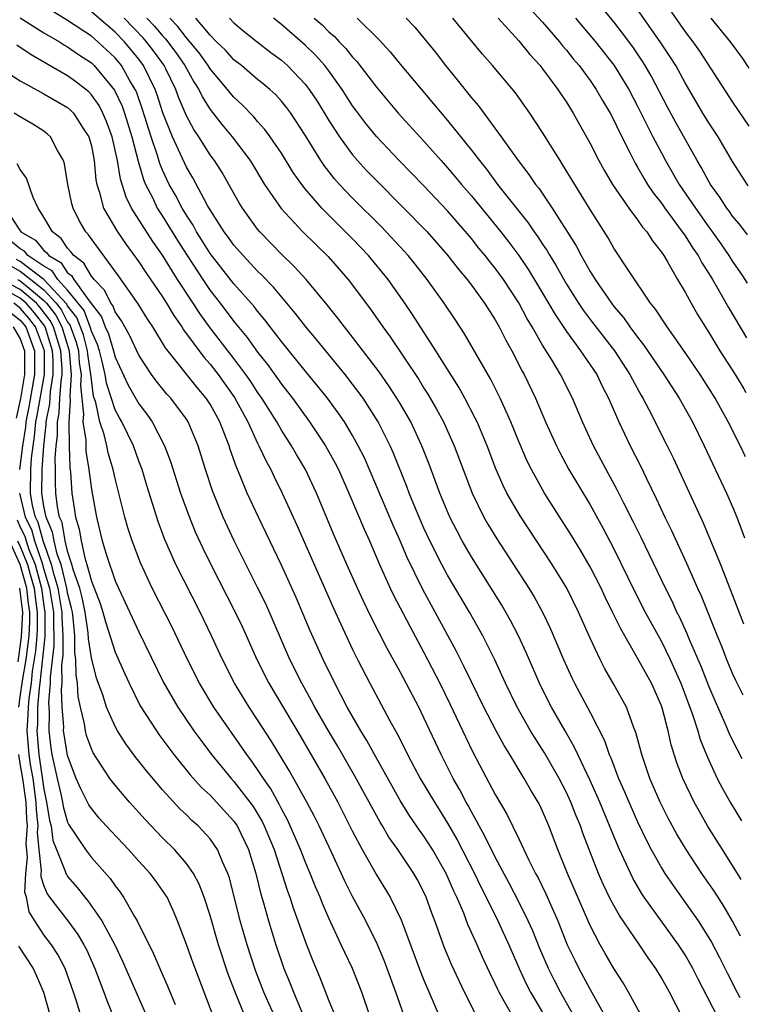
# Model space of a CAD drawing. Units: inches. Extents: x 2634000 to 2635303, y 1437000 to 1440000.
# Drawn here: x 2635219 to 2635280, y 1437692 to 1437775 of the extents above; entities that cross this region are included whole.
import ezdxf

# ---------------------------------------------------------------- set-up
doc = ezdxf.new("R2010")
doc.units = ezdxf.units.IN
doc.header["$MEASUREMENT"] = 0
doc.layers.add('LD26341437_2ft', color=169, linetype='Continuous')

msp = doc.modelspace()

# ---------------------------------------------------------------- linework, layer by layer
at = {"layer": 'LD26341437_2ft'}
for points, elevation in [([(2635260.827, 1437777), (2635263, 1437774.649), (2635264.415, 1437773), (2635264.673, 1437772.673), (2635265, 1437772.3), (2635265.579, 1437771.579), (2635266.069, 1437771), (2635267, 1437769.747), (2635267.518, 1437769), (2635268.055, 1437768.055), (2635268.684, 1437767), (2635269, 1437766.401), (2635269.442, 1437765.442), (2635270.368, 1437763.632), (2635270.673, 1437763), (2635270.787, 1437762.787), (2635271, 1437762.444), (2635271.515, 1437761.515), (2635271.833, 1437761), (2635272.298, 1437760.298), (2635273, 1437759.408), (2635273.281, 1437759), (2635274.765, 1437757), (2635274.853, 1437756.853), (2635275, 1437756.662), (2635275.639, 1437755.639), (2635276.088, 1437755), (2635276.399, 1437754.399), (2635277, 1437753.487), (2635277.3, 1437753), (2635277.733, 1437752.267), (2635278.647, 1437750.647), (2635280.174, 1437748.085)], 11174), ([(2635280.263, 1437756.761), (2635279.684, 1437757.515), (2635279, 1437758.326), (2635278.726, 1437758.725), (2635278.511, 1437759), (2635277.926, 1437759.926), (2635277.143, 1437761), (2635277, 1437761.241), (2635276.389, 1437762.389), (2635276.02, 1437763), (2635274.204, 1437766.204), (2635273.505, 1437767.505), (2635272.142, 1437770.142), (2635271.647, 1437771), (2635271.396, 1437771.396), (2635270.583, 1437772.583), (2635269.735, 1437773.736), (2635269, 1437774.687), (2635267.048, 1437777.048)], 11170), ([(2635273, 1437776.73), (2635275, 1437773.844), (2635275.639, 1437773), (2635276.203, 1437772.203), (2635279, 1437767.912), (2635280.357, 1437765.912)], 11166), ([(2635272.422, 1437689), (2635270.243, 1437693), (2635269.788, 1437693.788), (2635269, 1437695.002), (2635268.266, 1437696.266), (2635267.848, 1437697), (2635267, 1437698.612), (2635265.091, 1437703), (2635264.292, 1437705), (2635263.53, 1437707), (2635263, 1437708.243), (2635262.754, 1437708.754), (2635262.625, 1437709), (2635262.01, 1437710.01), (2635261.455, 1437711), (2635261.273, 1437711.273), (2635260.229, 1437713), (2635259.754, 1437713.754), (2635259.074, 1437715), (2635258.043, 1437717), (2635257, 1437719.117), (2635256.397, 1437720.397), (2635255.724, 1437721.724), (2635253.964, 1437725), (2635252.908, 1437726.908), (2635251.596, 1437729.596), (2635251.012, 1437731), (2635250.382, 1437732.382), (2635247.988, 1437737.988), (2635247.477, 1437739), (2635247, 1437739.852), (2635246.301, 1437741), (2635245.778, 1437741.778), (2635244.87, 1437743), (2635244.049, 1437744.049), (2635243, 1437745.301), (2635241, 1437747.762), (2635240.051, 1437749), (2635239.607, 1437749.607), (2635239, 1437750.313), (2635238.709, 1437750.709), (2635237, 1437752.641), (2635235, 1437755.176), (2635234.312, 1437756.312), (2635233.863, 1437757), (2635233.567, 1437757.567), (2635233, 1437758.408), (2635232.641, 1437759), (2635232.079, 1437760.079), (2635231.56, 1437761), (2635231, 1437762.205), (2635230.764, 1437762.764), (2635230.568, 1437763.432), (2635230.03, 1437765), (2635229.303, 1437767.303), (2635228.785, 1437768.785), (2635228.685, 1437769), (2635228.222, 1437769.778), (2635227.534, 1437771), (2635227, 1437771.64), (2635225.552, 1437773), (2635225, 1437773.467), (2635223, 1437774.785), (2635221, 1437776.023)], 11200), ([(2635219, 1437775.029), (2635221, 1437773.759), (2635222.312, 1437773), (2635222.73, 1437772.73), (2635223, 1437772.584), (2635223.923, 1437771.923), (2635225, 1437771.22), (2635225.234, 1437771), (2635226.943, 1437768.943), (2635227.579, 1437767.579), (2635227.778, 1437767), (2635228.402, 1437765), (2635228.949, 1437762.949), (2635229.399, 1437761.399), (2635229.567, 1437761), (2635230.162, 1437759.838), (2635230.552, 1437759), (2635231, 1437758.315), (2635232.264, 1437756.264), (2635233.063, 1437755), (2635234.376, 1437753), (2635235, 1437752.079), (2635235.844, 1437751), (2635237, 1437749.463), (2635238.113, 1437748.112), (2635239, 1437746.872), (2635239.838, 1437745.838), (2635240.673, 1437744.673), (2635241, 1437744.189), (2635241.528, 1437743.528), (2635241.922, 1437743), (2635243.372, 1437741), (2635244.719, 1437739), (2635245.536, 1437737.536), (2635245.805, 1437737), (2635246.69, 1437735), (2635247.964, 1437731.964), (2635248.413, 1437731), (2635249.268, 1437729), (2635250.163, 1437727), (2635250.433, 1437726.433), (2635251.807, 1437723.807), (2635253, 1437721.587), (2635254.338, 1437719), (2635255.224, 1437717.224), (2635256.502, 1437714.502), (2635257.157, 1437713.158), (2635259, 1437709.649), (2635259.982, 1437707.982), (2635261, 1437705.921), (2635261.816, 1437704.184), (2635262.411, 1437703), (2635262.62, 1437702.62), (2635263.273, 1437701.273), (2635263.679, 1437700.321), (2635264.269, 1437699), (2635265.08, 1437697), (2635265.7, 1437695.7), (2635266.045, 1437695), (2635267, 1437693.239), (2635268.24, 1437691)], 11202), ([(2635274.807, 1437690.807), (2635273.675, 1437693), (2635273, 1437694.218), (2635272.525, 1437695), (2635271.887, 1437695.888), (2635271.156, 1437697), (2635269.464, 1437699.464), (2635268.752, 1437700.752), (2635268.101, 1437702.101), (2635267.719, 1437703), (2635266.396, 1437706.396), (2635266.19, 1437707), (2635265.833, 1437707.833), (2635265.38, 1437709), (2635265, 1437709.817), (2635264.386, 1437711), (2635263.151, 1437713.151), (2635262.37, 1437714.37), (2635261.992, 1437715), (2635260.861, 1437717), (2635259.883, 1437719), (2635258.978, 1437720.978), (2635257.974, 1437723), (2635256.839, 1437725), (2635255, 1437728.102), (2635254.513, 1437729), (2635253.506, 1437731), (2635253, 1437732.071), (2635252.287, 1437733.713), (2635251.763, 1437735), (2635251.563, 1437735.563), (2635250.419, 1437738.419), (2635250.157, 1437739), (2635249.155, 1437741), (2635247.879, 1437743), (2635247, 1437744.195), (2635246.371, 1437745), (2635243.945, 1437747.945), (2635243.05, 1437749), (2635242.159, 1437750.16), (2635240.34, 1437752.34), (2635239.362, 1437753.362), (2635239, 1437753.705), (2635237.779, 1437755), (2635237, 1437755.887), (2635236.541, 1437756.541), (2635236.188, 1437757), (2635235, 1437758.845), (2635234.788, 1437759.212), (2635233.544, 1437761.544), (2635233, 1437762.447), (2635231.816, 1437765), (2635231.018, 1437767.018), (2635230.539, 1437768.539), (2635230.376, 1437769), (2635229.4, 1437771), (2635229, 1437771.528), (2635227.773, 1437773), (2635227, 1437773.805), (2635225, 1437775.525)], 11198), ([(2635278.141, 1437690.14), (2635276.094, 1437694.094), (2635275.646, 1437695), (2635275, 1437696.135), (2635274.443, 1437697), (2635271.561, 1437701), (2635271.335, 1437701.335), (2635270.594, 1437702.594), (2635269.482, 1437705), (2635269, 1437706.124), (2635267.807, 1437709), (2635267, 1437710.833), (2635265.969, 1437713), (2635265.668, 1437713.668), (2635264.89, 1437715), (2635263.756, 1437717), (2635263, 1437718.482), (2635262.742, 1437719), (2635261.601, 1437721.601), (2635260.964, 1437723), (2635260.299, 1437724.299), (2635259.569, 1437725.569), (2635257, 1437729.652), (2635256.232, 1437731), (2635255.797, 1437731.797), (2635255.178, 1437733), (2635254.341, 1437735), (2635253.444, 1437737.444), (2635252.831, 1437739), (2635251.89, 1437741), (2635251, 1437742.543), (2635250.728, 1437743), (2635250.046, 1437744.046), (2635249.223, 1437745.223), (2635247, 1437748.138), (2635246.302, 1437749), (2635245.745, 1437749.745), (2635244.854, 1437750.854), (2635243.076, 1437753), (2635242.089, 1437754.089), (2635241, 1437755.125), (2635239.196, 1437757), (2635239, 1437757.239), (2635237.722, 1437759), (2635237.446, 1437759.445), (2635236.586, 1437761), (2635236.001, 1437762.001), (2635235.373, 1437763), (2635235, 1437763.496), (2635234.033, 1437765), (2635233.614, 1437765.614), (2635233, 1437766.769), (2635232.343, 1437768.343), (2635232.117, 1437769), (2635231.276, 1437770.724), (2635231.138, 1437771), (2635231.082, 1437771.082), (2635230.234, 1437772.234), (2635229.638, 1437773), (2635229.346, 1437773.346), (2635227.763, 1437775)], 11196), ([(2635229.661, 1437775), (2635230.313, 1437774.313), (2635231, 1437773.5), (2635231.247, 1437773.247), (2635232.114, 1437772.114), (2635232.88, 1437771), (2635233, 1437770.759), (2635233.633, 1437769.633), (2635234.048, 1437769), (2635234.348, 1437768.348), (2635235, 1437767.308), (2635236.009, 1437766.009), (2635236.849, 1437765), (2635238.365, 1437763), (2635239.587, 1437761), (2635240.978, 1437758.978), (2635242.813, 1437757), (2635244.931, 1437754.931), (2635246.61, 1437753), (2635248.494, 1437750.494), (2635249.548, 1437749), (2635250.168, 1437748.168), (2635252.563, 1437744.563), (2635253, 1437743.841), (2635253.333, 1437743.333), (2635254.072, 1437742.072), (2635254.64, 1437741), (2635255.556, 1437739), (2635257.064, 1437735), (2635258.055, 1437733), (2635258.397, 1437732.397), (2635259.155, 1437731.155), (2635261.846, 1437727), (2635262.283, 1437726.282), (2635262.977, 1437725), (2635263.634, 1437723.634), (2635264.749, 1437721), (2635265.463, 1437719.463), (2635265.689, 1437719), (2635267, 1437716.536), (2635268.199, 1437714.2), (2635268.61, 1437713), (2635268.735, 1437712.736), (2635269.401, 1437711), (2635269.692, 1437710.308), (2635271, 1437707.331), (2635271.756, 1437705.757), (2635272.152, 1437705), (2635273, 1437703.464), (2635273.286, 1437703), (2635273.982, 1437701.982), (2635276.11, 1437699), (2635277, 1437697.58), (2635277.215, 1437697.215), (2635277.908, 1437695.908), (2635278.565, 1437694.565), (2635279.374, 1437692.977), (2635279.604, 1437692.557)], 11194), ([(2635279.657, 1437697.715), (2635278.991, 1437698.991), (2635278.249, 1437700.249), (2635277.467, 1437701.467), (2635277, 1437702.161), (2635276.408, 1437703), (2635275.088, 1437705), (2635274.308, 1437706.308), (2635273.607, 1437707.607), (2635272.904, 1437709), (2635272.034, 1437711), (2635271.343, 1437713), (2635270.861, 1437714.861), (2635270.665, 1437715.335), (2635270.064, 1437717), (2635268.971, 1437718.971), (2635268.23, 1437720.23), (2635267.836, 1437721), (2635267, 1437722.797), (2635266.023, 1437725), (2635265.025, 1437727), (2635263.8, 1437729), (2635261.1, 1437733.1), (2635259.999, 1437735), (2635259.666, 1437735.666), (2635259.059, 1437737.059), (2635258.325, 1437739), (2635257.48, 1437741), (2635257.33, 1437741.33), (2635256.458, 1437743), (2635255.938, 1437743.938), (2635255.169, 1437745.169), (2635254.019, 1437747), (2635252.051, 1437750.051), (2635251.399, 1437751), (2635249.98, 1437753), (2635248.347, 1437755), (2635247, 1437756.427), (2635244.414, 1437759), (2635243, 1437760.634), (2635242.71, 1437761), (2635242.001, 1437762.001), (2635241, 1437763.629), (2635240.065, 1437765), (2635239.613, 1437765.613), (2635239, 1437766.286), (2635238.677, 1437766.677), (2635237.692, 1437767.692), (2635237, 1437768.34), (2635236.698, 1437768.698), (2635236.475, 1437769), (2635235, 1437770.722), (2635234.828, 1437771), (2635234.067, 1437772.067), (2635233, 1437773.346), (2635232.292, 1437774.292), (2635231.597, 1437775)], 11192), ([(2635279.706, 1437702.476), (2635279.403, 1437702.979), (2635279.227, 1437703.303), (2635278.139, 1437705), (2635277.709, 1437705.709), (2635276.886, 1437707), (2635276.199, 1437708.2), (2635275.766, 1437709), (2635274.813, 1437711), (2635274.314, 1437712.314), (2635273.828, 1437713.828), (2635273.567, 1437715), (2635273.061, 1437716.939), (2635273, 1437717.114), (2635272.156, 1437719), (2635271, 1437721.124), (2635269.574, 1437723.573), (2635268.895, 1437725), (2635268.259, 1437726.259), (2635267.917, 1437727), (2635267, 1437728.805), (2635266.195, 1437730.195), (2635265.435, 1437731.435), (2635263.161, 1437735), (2635262.06, 1437737), (2635261.711, 1437737.711), (2635261, 1437739.362), (2635260.332, 1437741), (2635259.437, 1437743), (2635258.62, 1437744.62), (2635256.427, 1437748.427), (2635255.633, 1437749.633), (2635254.707, 1437751), (2635253.279, 1437753), (2635252.276, 1437754.276), (2635251.679, 1437755), (2635251.359, 1437755.359), (2635249.419, 1437757.419), (2635247, 1437759.843), (2635245.904, 1437761), (2635245.478, 1437761.478), (2635244.594, 1437762.594), (2635244.329, 1437763), (2635243, 1437765.154), (2635241.781, 1437767), (2635241.453, 1437767.453), (2635241, 1437768.005), (2635240.526, 1437768.526), (2635240.013, 1437769), (2635239.47, 1437769.47), (2635239, 1437769.841), (2635237.627, 1437771), (2635237, 1437771.488), (2635236.284, 1437772.285), (2635235.536, 1437773), (2635235, 1437773.546), (2635233.788, 1437775)], 11190), ([(2635236.616, 1437775), (2635237, 1437774.608), (2635237.872, 1437773.873), (2635238.956, 1437773), (2635240.113, 1437772.113), (2635241, 1437771.461), (2635241.519, 1437771), (2635243, 1437769.449), (2635243.35, 1437769), (2635244.005, 1437768.005), (2635245, 1437766.386), (2635245.892, 1437765), (2635247, 1437763.491), (2635247.423, 1437763), (2635248.179, 1437762.179), (2635249, 1437761.321), (2635253.267, 1437757), (2635255, 1437755.046), (2635255.886, 1437753.886), (2635256.64, 1437753), (2635257, 1437752.523), (2635258.112, 1437751), (2635259, 1437749.589), (2635259.33, 1437749), (2635259.888, 1437747.888), (2635260.396, 1437747), (2635261.285, 1437745.285), (2635261.449, 1437745), (2635262.397, 1437743), (2635263.252, 1437741), (2635264.158, 1437739), (2635264.436, 1437738.436), (2635265.213, 1437737), (2635267, 1437734.011), (2635268.083, 1437732.083), (2635269, 1437730.33), (2635270.744, 1437726.744), (2635271.649, 1437725), (2635273, 1437722.53), (2635273.747, 1437721), (2635274.146, 1437720.145), (2635274.647, 1437719), (2635275.634, 1437716.366), (2635276.068, 1437715), (2635276.274, 1437714.274), (2635276.849, 1437712.849), (2635277.7, 1437711), (2635278.144, 1437710.144), (2635278.8, 1437709), (2635279.757, 1437707.43)], 11188), ([(2635279.81, 1437712.643), (2635279.38, 1437713.444), (2635279, 1437714.205), (2635278.737, 1437714.738), (2635278.368, 1437715.632), (2635277.519, 1437717.519), (2635277, 1437718.748), (2635276.366, 1437720.366), (2635275.397, 1437722.603), (2635275.171, 1437723.171), (2635274.544, 1437724.544), (2635274.305, 1437725), (2635273.902, 1437725.902), (2635273.341, 1437727), (2635271.286, 1437731.286), (2635270.628, 1437732.628), (2635269.847, 1437734.153), (2635269.288, 1437735.288), (2635268.352, 1437737), (2635267.287, 1437739), (2635266.356, 1437741), (2635265.502, 1437743), (2635264.496, 1437745), (2635263.774, 1437746.227), (2635263, 1437747.47), (2635262.116, 1437749), (2635261.694, 1437749.694), (2635261, 1437751.031), (2635259.704, 1437753), (2635259.408, 1437753.408), (2635259, 1437753.953), (2635258.522, 1437754.522), (2635258.158, 1437755), (2635257.633, 1437755.633), (2635257, 1437756.439), (2635255, 1437758.774), (2635253, 1437760.879), (2635250.924, 1437763), (2635249, 1437765.022), (2635248.113, 1437766.113), (2635247.258, 1437767.258), (2635247, 1437767.618), (2635246.12, 1437769), (2635245, 1437770.545), (2635244.651, 1437771), (2635243.871, 1437771.871), (2635243, 1437772.71), (2635241, 1437774.466), (2635240.343, 1437775)], 11186), ([(2635243.768, 1437775), (2635244.424, 1437774.424), (2635245, 1437773.85), (2635245.459, 1437773.459), (2635245.879, 1437773), (2635246.437, 1437772.437), (2635247, 1437771.72), (2635247.354, 1437771.354), (2635249, 1437769.17), (2635250.823, 1437767), (2635253, 1437764.644), (2635254.455, 1437763), (2635255, 1437762.405), (2635255.647, 1437761.647), (2635256.167, 1437761), (2635257, 1437760.04), (2635259.472, 1437757), (2635260.146, 1437756.146), (2635261.008, 1437755.008), (2635261.82, 1437753.82), (2635263, 1437751.855), (2635264.044, 1437750.044), (2635265, 1437748.617), (2635266.193, 1437747), (2635267.552, 1437745), (2635268.022, 1437744.022), (2635268.56, 1437743), (2635269.428, 1437741), (2635270.382, 1437739), (2635271.257, 1437737.257), (2635271.713, 1437736.287), (2635272.561, 1437734.561), (2635273.297, 1437733), (2635273.865, 1437731.865), (2635275.122, 1437729.122), (2635276.051, 1437727), (2635276.351, 1437726.351), (2635277.69, 1437723), (2635278.079, 1437722.079), (2635278.493, 1437721), (2635279, 1437719.803), (2635279.25, 1437719.271), (2635279.865, 1437718.036)], 11184), ([(2635247.373, 1437775), (2635249.2, 1437773.2), (2635250.161, 1437772.161), (2635251, 1437771.127), (2635255, 1437766.389), (2635257, 1437763.893), (2635257.673, 1437763), (2635258.27, 1437762.27), (2635259.196, 1437761), (2635261.775, 1437757.775), (2635262.292, 1437757), (2635262.596, 1437756.596), (2635263, 1437755.966), (2635263.392, 1437755.392), (2635263.604, 1437755), (2635264.139, 1437754.139), (2635265, 1437752.61), (2635266.019, 1437751), (2635266.412, 1437750.412), (2635267, 1437749.624), (2635269.041, 1437747), (2635270.348, 1437745), (2635270.561, 1437744.561), (2635271.274, 1437743.274), (2635271.442, 1437743), (2635271.942, 1437742.058), (2635273.487, 1437739), (2635273.981, 1437737.981), (2635276.52, 1437732.52), (2635277.971, 1437729), (2635278.83, 1437726.83), (2635279.927, 1437723.995)], 11182), ([(2635251.519, 1437775), (2635252.228, 1437774.228), (2635253.145, 1437773.145), (2635254.033, 1437772.033), (2635254.82, 1437771), (2635255.808, 1437769.808), (2635257, 1437768.296), (2635257.605, 1437767.605), (2635259.521, 1437765), (2635260.941, 1437763), (2635261.842, 1437761.842), (2635262.398, 1437761), (2635262.672, 1437760.672), (2635263.816, 1437759), (2635265.821, 1437755.821), (2635266.235, 1437755), (2635267, 1437753.655), (2635267.413, 1437753), (2635268.795, 1437751), (2635269, 1437750.733), (2635269.802, 1437749.802), (2635270.356, 1437749), (2635271, 1437748.137), (2635271.507, 1437747.507), (2635273.201, 1437745), (2635274.485, 1437743), (2635275.617, 1437741), (2635276.612, 1437739), (2635278.495, 1437735), (2635279, 1437733.855), (2635279.359, 1437732.987), (2635279.815, 1437731.777), (2635280.001, 1437731.26)], 11180), ([(2635280.071, 1437738.07), (2635279.651, 1437738.977), (2635278.635, 1437741), (2635277.52, 1437743), (2635277, 1437743.843), (2635276.259, 1437745), (2635275, 1437746.859), (2635273.488, 1437749), (2635272.502, 1437750.502), (2635272.089, 1437751), (2635270.198, 1437753.801), (2635269, 1437755.644), (2635268.51, 1437756.51), (2635267, 1437758.897), (2635265.702, 1437761), (2635264.685, 1437762.685), (2635264.465, 1437763), (2635263, 1437765.357), (2635261.917, 1437767), (2635260.716, 1437768.716), (2635258.79, 1437771), (2635257.949, 1437771.949), (2635257, 1437773.074), (2635255.433, 1437775)], 11178), ([(2635259.249, 1437775), (2635261, 1437773.096), (2635261.928, 1437771.929), (2635262.79, 1437771), (2635263, 1437770.736), (2635264.293, 1437769), (2635264.565, 1437768.565), (2635265, 1437767.918), (2635265.568, 1437767), (2635267, 1437764.453), (2635267.743, 1437763), (2635268.188, 1437762.188), (2635268.886, 1437761), (2635270.251, 1437759), (2635271, 1437758.005), (2635271.407, 1437757.407), (2635271.772, 1437757), (2635272.243, 1437756.243), (2635273, 1437755.303), (2635273.113, 1437755.113), (2635273.2, 1437755), (2635273.512, 1437754.488), (2635274.362, 1437753), (2635275, 1437751.925), (2635275.502, 1437751), (2635276.056, 1437750.056), (2635277, 1437748.545), (2635277.935, 1437747), (2635279.202, 1437744.993), (2635279.935, 1437743.794), (2635280.127, 1437743.471)], 11176), ([(2635265.774, 1437775), (2635267.463, 1437773), (2635269.02, 1437771.02), (2635270.264, 1437769), (2635271, 1437767.593), (2635272.294, 1437765), (2635273, 1437763.658), (2635273.356, 1437763), (2635274.51, 1437761), (2635275.863, 1437759), (2635277, 1437757.4), (2635277.176, 1437757.176), (2635278, 1437756), (2635278.682, 1437755), (2635279, 1437754.494), (2635279.821, 1437753.307), (2635280.221, 1437752.675)], 11172), ([(2635280.305, 1437760.886), (2635280.249, 1437760.962), (2635279, 1437762.913), (2635277.774, 1437765), (2635277, 1437766.18), (2635276.502, 1437767), (2635275, 1437769.534), (2635274.208, 1437771), (2635273.743, 1437771.743), (2635272.902, 1437773), (2635271, 1437775.729)], 11168), ([(2635280.406, 1437770.767), (2635280.268, 1437770.963), (2635279.867, 1437771.586), (2635278.81, 1437773), (2635277.207, 1437775)], 11164), ([(2635265.639, 1437691), (2635264.516, 1437693), (2635263.994, 1437693.994), (2635263.498, 1437695), (2635262.747, 1437696.747), (2635262.162, 1437698.162), (2635261.789, 1437699), (2635261, 1437700.607), (2635260.182, 1437702.182), (2635259, 1437704.364), (2635258.133, 1437706.133), (2635257.645, 1437707), (2635257.436, 1437707.436), (2635257, 1437708.185), (2635256.722, 1437708.722), (2635256.556, 1437709), (2635256.034, 1437710.034), (2635255.477, 1437711), (2635254.445, 1437713), (2635253, 1437716.105), (2635252.561, 1437717), (2635251, 1437719.958), (2635249.919, 1437721.919), (2635248.572, 1437724.572), (2635247.916, 1437725.916), (2635247.411, 1437727), (2635246.515, 1437729), (2635245.447, 1437731.446), (2635243.962, 1437735), (2635243.027, 1437737), (2635242.27, 1437738.27), (2635241.864, 1437739), (2635241, 1437740.312), (2635240.603, 1437741), (2635239.355, 1437743), (2635239, 1437743.506), (2635238.414, 1437744.415), (2635238.014, 1437745), (2635237, 1437746.349), (2635235, 1437748.933), (2635234.126, 1437750.126), (2635233.573, 1437751), (2635232.264, 1437753), (2635231, 1437755.041), (2635230.179, 1437756.179), (2635228.373, 1437759), (2635227.914, 1437759.914), (2635227.443, 1437761.443), (2635227.201, 1437763), (2635226.76, 1437765), (2635226.281, 1437766.28), (2635225.973, 1437767), (2635225.641, 1437767.641), (2635225, 1437768.549), (2635224.781, 1437768.781), (2635224.52, 1437769), (2635223.668, 1437769.668), (2635223, 1437770.148), (2635219.914, 1437771.914), (2635218.722, 1437772.722)], 11204), ([(2635218.209, 1437770.209), (2635219, 1437769.725), (2635220.748, 1437768.748), (2635221, 1437768.63), (2635223, 1437767.464), (2635223.252, 1437767.252), (2635223.49, 1437767), (2635224.374, 1437765.626), (2635224.797, 1437765), (2635225, 1437764.231), (2635225.24, 1437763), (2635225.379, 1437761.379), (2635225.453, 1437761), (2635225.677, 1437760.323), (2635226.012, 1437759), (2635227.187, 1437757), (2635227.933, 1437755.933), (2635229, 1437754.481), (2635229.586, 1437753.586), (2635231, 1437751.538), (2635231.338, 1437751), (2635231.953, 1437749.953), (2635232.612, 1437749), (2635232.756, 1437748.756), (2635234.46, 1437746.46), (2635235, 1437745.857), (2635235.67, 1437745), (2635237.047, 1437743.047), (2635238.162, 1437741), (2635239, 1437739.207), (2635239.113, 1437739), (2635239.708, 1437737.708), (2635240.106, 1437737), (2635240.386, 1437736.386), (2635241.073, 1437735), (2635242.302, 1437732.302), (2635245.371, 1437725.371), (2635247, 1437721.858), (2635247.419, 1437721), (2635248.447, 1437719), (2635250.104, 1437715.896), (2635250.747, 1437714.747), (2635251.426, 1437713.426), (2635251.628, 1437713), (2635252.697, 1437711), (2635253.885, 1437709), (2635254.325, 1437708.325), (2635255, 1437707.231), (2635255.814, 1437705.813), (2635257.249, 1437703), (2635257.816, 1437701.816), (2635258.241, 1437701), (2635259.232, 1437699), (2635260.159, 1437697), (2635261.032, 1437695), (2635261.65, 1437693.65), (2635261.982, 1437693), (2635263, 1437691.279)], 11206), ([(2635260.664, 1437690.664), (2635259.8, 1437692.2), (2635259.328, 1437693), (2635259.218, 1437693.218), (2635259, 1437693.715), (2635258.577, 1437694.577), (2635257.945, 1437695.945), (2635257.486, 1437697), (2635256.707, 1437698.707), (2635256.354, 1437699.646), (2635255.768, 1437701), (2635255.518, 1437701.517), (2635254.874, 1437703), (2635253.73, 1437705), (2635253, 1437706.148), (2635252.639, 1437706.639), (2635251.826, 1437707.826), (2635251, 1437709.149), (2635248.839, 1437713), (2635248.192, 1437714.192), (2635247.695, 1437715), (2635246.553, 1437717), (2635245.493, 1437719), (2635244.514, 1437721), (2635243.432, 1437723.432), (2635242.231, 1437726.231), (2635241, 1437728.945), (2635239.063, 1437733), (2635238.131, 1437735), (2635237.539, 1437736.461), (2635237.207, 1437737.207), (2635236.682, 1437738.682), (2635236.593, 1437739), (2635236.357, 1437739.643), (2635235.812, 1437741), (2635235, 1437742.491), (2635234.673, 1437743), (2635233.906, 1437743.906), (2635231.248, 1437747.248), (2635230.17, 1437749), (2635229.705, 1437749.705), (2635228.934, 1437750.934), (2635227.288, 1437753.288), (2635224.758, 1437756.758), (2635224.535, 1437757), (2635223.969, 1437757.968), (2635223.454, 1437759), (2635223.356, 1437759.356), (2635223.002, 1437761), (2635222.738, 1437762.738), (2635222.65, 1437763), (2635222.138, 1437763.861), (2635221.553, 1437765), (2635221.266, 1437765.266), (2635221, 1437765.467), (2635220.054, 1437766.054), (2635219, 1437766.672), (2635218.506, 1437767)], 11208), ([(2635257.438, 1437691), (2635256.424, 1437693), (2635255.961, 1437693.961), (2635255.334, 1437695.334), (2635254.741, 1437696.742), (2635253.92, 1437699), (2635253.661, 1437699.661), (2635253.196, 1437701), (2635253, 1437701.425), (2635252.456, 1437702.456), (2635252.144, 1437703), (2635250.802, 1437705), (2635250.053, 1437706.053), (2635249.506, 1437707), (2635249.309, 1437707.309), (2635247.193, 1437711.193), (2635245.727, 1437713.727), (2635244.963, 1437715), (2635243.816, 1437717), (2635243.537, 1437717.537), (2635242.712, 1437719), (2635241.719, 1437721), (2635239.679, 1437725.679), (2635239, 1437727.076), (2635237.035, 1437731), (2635236.107, 1437733), (2635235.198, 1437735.198), (2635234.596, 1437737), (2635233.985, 1437739), (2635233.155, 1437741), (2635233, 1437741.24), (2635231.679, 1437743), (2635231.349, 1437743.349), (2635230.458, 1437744.459), (2635230.058, 1437745), (2635229, 1437746.616), (2635228.243, 1437748.243), (2635227.525, 1437749.525), (2635227, 1437750.264), (2635226.793, 1437750.793), (2635226.634, 1437751), (2635226.09, 1437752.09), (2635225.219, 1437753), (2635225, 1437753.284), (2635224.372, 1437754.372), (2635223.518, 1437755), (2635223.305, 1437755.305), (2635223, 1437755.636), (2635222.454, 1437756.454), (2635221.714, 1437757), (2635221, 1437758.226), (2635220.507, 1437759), (2635220.106, 1437759.894), (2635219.529, 1437761.529), (2635219, 1437762.265), (2635218.735, 1437762.735)], 11210), ([(2635218.24, 1437758.24), (2635219.052, 1437757), (2635220.3, 1437756.3), (2635221, 1437755.421), (2635221.242, 1437755.242), (2635221.404, 1437755), (2635222.43, 1437754.43), (2635223, 1437753.567), (2635223.326, 1437753.327), (2635223.515, 1437753), (2635224.813, 1437751.187), (2635225.839, 1437749.84), (2635226.167, 1437749), (2635226.431, 1437748.431), (2635226.861, 1437747), (2635227, 1437746.459), (2635228.095, 1437744.095), (2635229, 1437742.513), (2635229.66, 1437741.66), (2635230.119, 1437741), (2635231.165, 1437739), (2635231.672, 1437737.672), (2635232.511, 1437735), (2635233.17, 1437733.17), (2635233.752, 1437731.752), (2635234.378, 1437730.378), (2635235.052, 1437729), (2635237.113, 1437725), (2635237.715, 1437723.715), (2635238.935, 1437721), (2635239.938, 1437719), (2635242.571, 1437714.571), (2635244.657, 1437711), (2635245.751, 1437709), (2635247, 1437706.54), (2635247.813, 1437705), (2635249, 1437702.883), (2635250.159, 1437701), (2635251.087, 1437699.087), (2635252.723, 1437694.723), (2635253, 1437694.027), (2635254.296, 1437691)], 11212), ([(2635251.334, 1437691), (2635250.643, 1437693), (2635249.919, 1437695), (2635249.664, 1437695.664), (2635249.074, 1437697.074), (2635248.102, 1437699), (2635247, 1437701.044), (2635246.343, 1437702.343), (2635245.208, 1437704.792), (2635244.168, 1437707), (2635243.78, 1437707.781), (2635243.141, 1437709), (2635241.667, 1437711.667), (2635240.147, 1437714.147), (2635239, 1437715.936), (2635238.287, 1437717), (2635237.062, 1437719), (2635236.032, 1437721), (2635235.115, 1437723), (2635234.156, 1437725), (2635232.102, 1437729), (2635231.157, 1437731.157), (2635230.615, 1437732.614), (2635229.657, 1437735.657), (2635229.266, 1437737), (2635229, 1437737.705), (2635228.542, 1437739), (2635227.571, 1437741), (2635227.356, 1437741.356), (2635227, 1437742.027), (2635226.262, 1437744.262), (2635226.166, 1437745), (2635225.917, 1437746.083), (2635225.682, 1437747), (2635225.524, 1437747.524), (2635225, 1437748.656), (2635224.927, 1437748.927), (2635224.381, 1437750.381), (2635223.895, 1437751), (2635223, 1437752.097), (2635222.177, 1437753), (2635221.709, 1437753.709), (2635221, 1437754.103), (2635219.658, 1437755), (2635219.367, 1437755.367), (2635219, 1437755.572), (2635218.212, 1437756.212)], 11214), ([(2635248.457, 1437691), (2635247.769, 1437693), (2635246.982, 1437694.982), (2635246.335, 1437696.334), (2635246.039, 1437697), (2635245, 1437699.229), (2635244.464, 1437700.464), (2635244.26, 1437701), (2635243.878, 1437701.878), (2635243.435, 1437703), (2635243, 1437704.007), (2635242.617, 1437705), (2635241.743, 1437707), (2635241.507, 1437707.507), (2635241, 1437708.429), (2635240.816, 1437708.816), (2635240.107, 1437710.107), (2635239.482, 1437711), (2635239, 1437711.747), (2635238.489, 1437712.489), (2635238.09, 1437713), (2635235.314, 1437717), (2635234.091, 1437719), (2635233.079, 1437721), (2635231.772, 1437723.772), (2635230.119, 1437727), (2635229.131, 1437729.131), (2635228.433, 1437731), (2635228.079, 1437732.079), (2635227.827, 1437733), (2635227, 1437736.238), (2635226.836, 1437737), (2635226.415, 1437738.415), (2635226.298, 1437739), (2635226.061, 1437739.939), (2635225.696, 1437741), (2635225.361, 1437742.639), (2635225.18, 1437743.18), (2635225, 1437744.567), (2635224.962, 1437745), (2635224.699, 1437746.698), (2635224.676, 1437747), (2635224.322, 1437748.322), (2635223.781, 1437749.781), (2635223, 1437750.776), (2635222.924, 1437750.924), (2635221, 1437752.986), (2635219, 1437754.504), (2635218.686, 1437754.686)], 11216), ([(2635218.169, 1437754.17), (2635219, 1437753.686), (2635219.905, 1437753), (2635221, 1437752.111), (2635222.044, 1437751), (2635222.462, 1437750.462), (2635223, 1437749.413), (2635223.182, 1437749.182), (2635223.717, 1437747.716), (2635223.908, 1437747), (2635223.983, 1437745.983), (2635224.136, 1437745), (2635224.069, 1437744.069), (2635224.337, 1437741.663), (2635224.285, 1437741), (2635224.52, 1437739.48), (2635224.539, 1437738.539), (2635224.786, 1437737), (2635225, 1437735.321), (2635225.442, 1437733), (2635225.915, 1437731), (2635226.293, 1437729.707), (2635227, 1437727.617), (2635227.27, 1437727), (2635229, 1437723.321), (2635231.066, 1437719.066), (2635232.265, 1437717), (2635233.633, 1437715), (2635234.205, 1437714.205), (2635235.103, 1437713), (2635236.758, 1437711), (2635237, 1437710.744), (2635238.341, 1437709), (2635238.618, 1437708.618), (2635239.376, 1437707.376), (2635239.555, 1437707), (2635240.391, 1437705), (2635241.518, 1437701.518), (2635241.715, 1437701), (2635242.026, 1437700.025), (2635243.105, 1437697), (2635243.639, 1437695.639), (2635244.235, 1437694.235), (2635245, 1437692.287), (2635245.524, 1437691)], 11218), ([(2635240.421, 1437691), (2635239.982, 1437691.982), (2635239.534, 1437693), (2635238.825, 1437694.825), (2635238.108, 1437697), (2635237.521, 1437699), (2635236.617, 1437702.617), (2635236.479, 1437703), (2635236.029, 1437703.971), (2635235.618, 1437705), (2635235.379, 1437705.379), (2635235, 1437705.903), (2635233.987, 1437707), (2635233.458, 1437707.458), (2635233, 1437707.922), (2635232.445, 1437708.445), (2635231, 1437710.021), (2635229.628, 1437711.628), (2635229, 1437712.454), (2635228.754, 1437712.754), (2635227.903, 1437713.903), (2635227.206, 1437715), (2635227, 1437715.37), (2635226.276, 1437717), (2635225.96, 1437718.04), (2635225.442, 1437719.442), (2635225, 1437721.153), (2635224.756, 1437722.756), (2635224.736, 1437723.264), (2635224.48, 1437725), (2635224.221, 1437726.221), (2635224.021, 1437727), (2635223.495, 1437728.505), (2635223.365, 1437729), (2635223, 1437730.111), (2635222.784, 1437731), (2635222.526, 1437732.526), (2635222.324, 1437733), (2635222.153, 1437733.847), (2635222.005, 1437735), (2635221.965, 1437735.965), (2635221.979, 1437737), (2635221.956, 1437737.956), (2635222.039, 1437739), (2635222.141, 1437739.859), (2635222.132, 1437741), (2635222.271, 1437741.729), (2635222.339, 1437743), (2635222.442, 1437744.443), (2635222.533, 1437745), (2635222.534, 1437745.466), (2635222.432, 1437747), (2635221.813, 1437749), (2635221.537, 1437749.537), (2635220.66, 1437750.66), (2635220.369, 1437751), (2635219, 1437752.153), (2635217.369, 1437753)], 11222), ([(2635218.774, 1437753), (2635219, 1437752.882), (2635219.747, 1437752.253), (2635221, 1437751.236), (2635221.222, 1437751), (2635222, 1437750), (2635222.512, 1437749), (2635223.141, 1437747), (2635223.268, 1437745.268), (2635223.309, 1437745), (2635223.179, 1437743.179), (2635223.224, 1437742.776), (2635223.086, 1437741), (2635223.102, 1437740.898), (2635223.126, 1437739), (2635223.179, 1437737.179), (2635223.238, 1437736.762), (2635223.34, 1437735), (2635223.588, 1437733.588), (2635223.669, 1437733), (2635223.977, 1437731.977), (2635224.124, 1437731), (2635224.445, 1437729.555), (2635224.627, 1437729), (2635225, 1437727.586), (2635225.729, 1437725.729), (2635225.964, 1437725), (2635226.174, 1437724.174), (2635227, 1437721.627), (2635227.802, 1437719.802), (2635228.174, 1437719), (2635229.116, 1437717.116), (2635230.473, 1437715), (2635230.689, 1437714.689), (2635231.936, 1437713), (2635233.304, 1437711.304), (2635234.25, 1437710.25), (2635235, 1437709.579), (2635235.548, 1437709), (2635237, 1437707.402), (2635237.272, 1437707), (2635238.232, 1437705), (2635238.846, 1437703), (2635239.261, 1437701.261), (2635239.491, 1437700.509), (2635239.902, 1437699), (2635240.518, 1437697), (2635241.207, 1437695), (2635241.733, 1437693.733), (2635242.013, 1437693), (2635242.743, 1437691.257)], 11220), ([(2635237.918, 1437691), (2635237.096, 1437693), (2635236.529, 1437694.529), (2635235.71, 1437697), (2635235, 1437699.45), (2635234.5, 1437701), (2635234.087, 1437702.087), (2635233.593, 1437703), (2635233, 1437703.842), (2635231.991, 1437705), (2635231, 1437705.998), (2635229.531, 1437707.531), (2635228.2, 1437709), (2635227, 1437710.426), (2635226.563, 1437711), (2635225.16, 1437713.16), (2635225, 1437713.494), (2635224.598, 1437714.598), (2635224.493, 1437715), (2635224.412, 1437715.588), (2635224.075, 1437717), (2635223.889, 1437717.889), (2635223.837, 1437719), (2635223.706, 1437719.706), (2635223.681, 1437721), (2635223.592, 1437721.592), (2635223.593, 1437723), (2635223.474, 1437724.526), (2635223.404, 1437725), (2635223.333, 1437725.333), (2635223, 1437726.63), (2635222.938, 1437727), (2635222.44, 1437729), (2635222.124, 1437729.876), (2635221.851, 1437731), (2635221.728, 1437731.728), (2635221.186, 1437733), (2635221, 1437733.923), (2635220.819, 1437735), (2635220.842, 1437737), (2635220.984, 1437738.984), (2635221.199, 1437740.801), (2635221.197, 1437741), (2635221.486, 1437742.514), (2635221.551, 1437743.551), (2635221.788, 1437745), (2635221.79, 1437746.21), (2635221.737, 1437747), (2635221.114, 1437749), (2635221.075, 1437749.075), (2635220.194, 1437750.194), (2635219.503, 1437751), (2635219, 1437751.424), (2635217, 1437752.483)], 11224), ([(2635217.149, 1437751), (2635219, 1437749.568), (2635219.469, 1437749), (2635220.207, 1437747), (2635220.212, 1437745), (2635219.739, 1437742.261), (2635219.483, 1437741), (2635219.441, 1437740.559), (2635219.183, 1437739), (2635218.952, 1437737)], 11228), ([(2635235.247, 1437691), (2635234.484, 1437693), (2635233.537, 1437695.537), (2635233, 1437697.029), (2635232.249, 1437699), (2635231.89, 1437699.89), (2635231.37, 1437701), (2635231, 1437701.57), (2635230.407, 1437702.407), (2635229.953, 1437703), (2635229, 1437704.029), (2635228.127, 1437705), (2635226.249, 1437707), (2635225.662, 1437707.662), (2635225, 1437708.45), (2635224.784, 1437708.784), (2635224.105, 1437710.105), (2635223.73, 1437711), (2635223, 1437712.913), (2635222.7, 1437714.7), (2635222.662, 1437715), (2635222.668, 1437715.332), (2635222.538, 1437717), (2635222.487, 1437718.487), (2635222.537, 1437719), (2635222.516, 1437720.516), (2635222.618, 1437721.382), (2635222.619, 1437723), (2635222.539, 1437724.539), (2635222.545, 1437725), (2635222.21, 1437727), (2635221.865, 1437728.135), (2635221.652, 1437729), (2635220.937, 1437731), (2635220.524, 1437732.524), (2635220.279, 1437733), (2635220.044, 1437733.956), (2635219.868, 1437735), (2635219.893, 1437737), (2635219.962, 1437737.962), (2635220.085, 1437739), (2635220.214, 1437739.786), (2635220.331, 1437741), (2635220.443, 1437741.557), (2635221.042, 1437745), (2635221.042, 1437747), (2635220.302, 1437749), (2635219.728, 1437749.728), (2635219, 1437750.578), (2635218.454, 1437751)], 11226), ([(2635218.419, 1437749), (2635219, 1437747.989), (2635219.362, 1437747), (2635219.377, 1437745), (2635219.034, 1437742.966), (2635218.672, 1437741.328)], 11230), ([(2635218.931, 1437735), (2635219.417, 1437733), (2635219.956, 1437731.956), (2635220.215, 1437731), (2635220.814, 1437729.186), (2635220.891, 1437729), (2635221, 1437728.586), (2635221.481, 1437727), (2635221.816, 1437725), (2635221.802, 1437723.802), (2635221.844, 1437723), (2635221.843, 1437722.157), (2635221.533, 1437719.532), (2635221.54, 1437719), (2635221.382, 1437717.382), (2635221.429, 1437716.572), (2635221.403, 1437715), (2635221.581, 1437713.581), (2635221.677, 1437713), (2635222.107, 1437711), (2635222.441, 1437709.559), (2635222.56, 1437709), (2635222.618, 1437708.618), (2635223, 1437707.304), (2635223.1, 1437707.1), (2635223.533, 1437706.468), (2635224.492, 1437705), (2635225, 1437704.34), (2635226.566, 1437702.566), (2635227, 1437701.943), (2635227.424, 1437701.424), (2635227.712, 1437701), (2635228.64, 1437699.36), (2635228.863, 1437699), (2635230.237, 1437696.237), (2635230.755, 1437695), (2635231.448, 1437693.448), (2635232.041, 1437691.959)], 11228), ([(2635218.751, 1437732.751), (2635219, 1437732.138), (2635219.387, 1437731.387), (2635219.492, 1437731), (2635219.735, 1437730.265), (2635220.26, 1437729), (2635220.792, 1437727), (2635221, 1437725.518), (2635221.087, 1437725), (2635221.068, 1437722.932), (2635220.66, 1437719), (2635220.598, 1437718.598), (2635220.472, 1437717), (2635220.456, 1437715.544), (2635220.415, 1437715), (2635220.585, 1437713), (2635221, 1437710.087), (2635221.23, 1437709), (2635221.463, 1437707.463), (2635221.598, 1437707), (2635221.763, 1437705.763), (2635222.055, 1437705), (2635222.801, 1437703.199), (2635222.853, 1437703), (2635222.897, 1437702.897), (2635223, 1437702.749), (2635223.803, 1437701.803), (2635224.433, 1437701), (2635224.7, 1437700.7), (2635225.884, 1437699), (2635226.965, 1437697), (2635227.621, 1437695.621), (2635229.627, 1437691)], 11230), ([(2635218.891, 1437717), (2635219, 1437717.853), (2635219.197, 1437719.197), (2635219.497, 1437721), (2635219.686, 1437722.314), (2635219.747, 1437723), (2635219.806, 1437724.194), (2635219.814, 1437725), (2635219.711, 1437725.712), (2635219.57, 1437727), (2635218.997, 1437729), (2635218.103, 1437731)], 11234), ([(2635218.783, 1437731), (2635219, 1437730.514), (2635219.628, 1437729), (2635219.853, 1437728.147), (2635220.181, 1437727), (2635220.262, 1437726.262), (2635220.445, 1437725), (2635220.43, 1437723.57), (2635220.402, 1437723), (2635220.287, 1437721.713), (2635220.022, 1437720.022), (2635219.919, 1437719), (2635219.721, 1437717.721), (2635219.664, 1437717), (2635219.657, 1437716.343), (2635219.555, 1437715), (2635219.721, 1437713), (2635219.844, 1437712.156), (2635220.054, 1437711), (2635220.327, 1437709), (2635220.345, 1437708.345), (2635220.478, 1437707), (2635220.443, 1437706.443), (2635220.573, 1437705), (2635220.78, 1437703.22), (2635220.753, 1437703), (2635220.744, 1437702.744), (2635221, 1437701.958), (2635221.283, 1437701.284), (2635221.483, 1437701), (2635223.007, 1437699.007), (2635223.863, 1437697.863), (2635224.369, 1437697), (2635224.585, 1437696.585), (2635225.296, 1437695), (2635226.056, 1437693), (2635226.297, 1437692.297), (2635229.773, 1437683.773)], 11232), ([(2635218.957, 1437727), (2635219.184, 1437725), (2635219.085, 1437722.915), (2635218.803, 1437720.803)], 11236), ([(2635224.322, 1437690.322), (2635223.754, 1437692.246), (2635223.505, 1437693), (2635222.79, 1437695), (2635222.175, 1437696.175), (2635221.645, 1437697), (2635221, 1437697.834), (2635220.223, 1437699), (2635219.755, 1437699.755), (2635219.536, 1437701), (2635219.404, 1437701.404), (2635219.464, 1437703), (2635219.631, 1437704.369), (2635219.511, 1437705.511), (2635219.606, 1437707), (2635219.552, 1437707.552), (2635219.513, 1437709), (2635219.229, 1437711), (2635219, 1437712.256), (2635218.892, 1437713)], 11234), ([(2635218.867, 1437696.868), (2635220.086, 1437695), (2635220.387, 1437694.387), (2635220.962, 1437693), (2635221.522, 1437691)], 11236)]:
    msp.add_lwpolyline(points, dxfattribs=dict(at, elevation=elevation))

doc.saveas('drawing.dxf')
